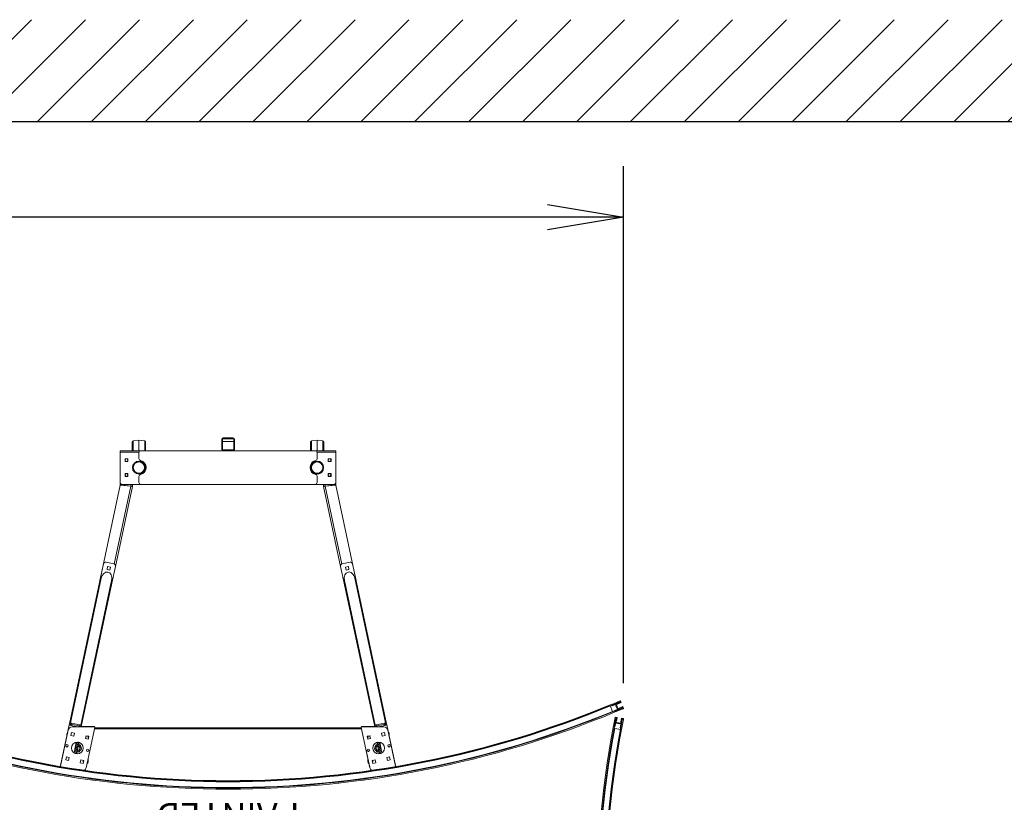
# Model space of a CAD drawing. Units: inches. Extents: x -111 to 739, y 96 to 898.
# Drawn here: x 515 to 631, y 805 to 898 of the extents above; entities that cross this region are included whole.
import ezdxf

# ---------------------------------------------------------------- set-up
doc = ezdxf.new("R2010")
doc.units = ezdxf.units.IN
doc.header["$MEASUREMENT"] = 0
doc.header["$PDMODE"] = 2
doc.header["$PDSIZE"] = -2.5
doc.layers.get('0').update_dxf_attribs({"linetype": 'CONTINUOUS'})
doc.layers.get('DEFPOINTS').update_dxf_attribs({"linetype": 'CONTINUOUS'})
for name, color, linetype in [('A-HATCH', 4, 'CONTINUOUS'), ('A-TOWERS', 252, 'CONTINUOUS'), ('G-BUILDING PLAN', 15, 'CONTINUOUS'), ('G-DIMS-TEXT', 6, 'CONTINUOUS')]:
    doc.layers.add(name, color=color, linetype=linetype)
doc.styles.get("Standard").update_dxf_attribs({"font": 'TAHOMA.TTF'})
doc.dimstyles.new('05-ENG-MET', dxfattribs={"dimtxt": 0.078125, "dimasz": 0.09375, "dimexe": 0.0625, "dimexo": 0.03125, "dimgap": 0.03125, "dimtad": 0, "dimtih": 1, "dimtoh": 1, "dimzin": 3, "dimdsep": 46, "dimlunit": 4, "dimtxsty": 'Standard', "dimblk": 'OPEN', "dimcen": 0.046875, "dimclrd": 3, "dimclre": 3, "dimclrt": 6, "dimadec": 0, "dimazin": 0, "dimtfac": 1, "dimtofl": 0, "dimtmove": 0, "dimatfit": 3, "dimldrblk": 'OPEN', "dimfxl": 0, "dimfrac": 2, "dimtolj": 1, "dimtzin": 0, "dimarcsym": 0})

# ---------------------------------------------------------------- blocks, each defined once
blk = doc.blocks.new('*U20')
at = {"layer": 'A-TOWERS', "lineweight": 15}
for p, q in [((-46.69, 31.96), (-46.65, 31.98)), ((-46.6, 31.74), (-46.69, 31.95)), ((-45.71, 32.36), (-46.64, 31.98)), ((-46.64, 31.98), (-46.63, 31.97)), ((-46.63, 31.97), (-46.57, 31.82)), ((-46.59, 31.86), (-46.44, 31.93)), ((-46.19, 31.9), (-46.59, 31.73)), ((-46.56, 31.81), (-46.44, 31.86)), ((-46.43, 31.88), (-46.45, 31.91)), ((-46.44, 31.93), (-46.39, 31.95)), ((-46.4, 31.26), (-45.99, 31.43)), ((-46.39, 31.95), (-46.36, 31.96)), ((-46.37, 31.94), (-46.39, 31.95)), ((-46.36, 31.96), (-46.37, 31.94)), ((-46.36, 31.96), (-46.34, 31.97)), ((-46.34, 31.97), (-46.31, 31.98)), ((-46.32, 31.96), (-46.34, 31.97)), ((-46.31, 31.98), (-46.32, 31.96)), ((-46.31, 31.98), (-46.3, 31.99)), ((-46.3, 31.99), (-46.27, 32)), ((-46.28, 31.98), (-46.3, 31.99)), ((-46.27, 32), (-46.28, 31.98)), ((-46.27, 32), (-46.25, 32)), ((-46.25, 32), (-46.22, 32.02)), ((-46.23, 32), (-46.25, 32)), ((-46.22, 32.02), (-46.23, 32)), ((-46.22, 32.02), (-46.21, 32.02)), ((-46.21, 32.02), (-46.18, 32.03)), ((-46.19, 32.01), (-46.21, 32.02)), ((-46.21, 31.07), (-45.29, 31.46)), ((-46.2, 31.95), (-46.18, 31.91)), ((-46.18, 32.03), (-46.19, 32.01)), ((-46.07, 32.01), (-46.19, 31.96)), ((-46.18, 32.03), (-46.16, 32.04)), ((-46.16, 32.04), (-46.13, 32.05)), ((-46.14, 32.03), (-46.16, 32.04)), ((-46.13, 32.05), (-46.14, 32.03)), ((-46.13, 32.05), (-46.12, 32.06)), ((-46.12, 32.06), (-46.09, 32.07)), ((-46.1, 32.05), (-46.12, 32.06)), ((-46.09, 32.07), (-46.1, 32.05)), ((-46.09, 32.07), (-46.07, 32.08)), ((-46.07, 32.08), (-46.04, 32.09)), ((-46.05, 32.07), (-46.07, 32.08)), ((-45.95, 31.74), (-46.06, 32.01)), ((-46.04, 32.09), (-46.05, 32.07)), ((-46.04, 32.09), (-46.03, 32.1)), ((-46.03, 32.1), (-46, 32.11)), ((-46.01, 32.09), (-46.03, 32.1)), ((-46, 32.11), (-46.01, 32.09)), ((-45.57, 32.22), (-46, 32.04)), ((-46, 32.11), (-45.98, 32.12)), ((-46, 32.03), (-45.95, 31.9)), ((-45.98, 32.12), (-45.95, 32.13)), ((-45.96, 32.11), (-45.98, 32.12)), ((-45.98, 31.42), (-45.96, 31.39)), ((-45.95, 32.13), (-45.96, 32.11)), ((-45.95, 32.13), (-45.94, 32.13)), ((-45.92, 31.73), (-45.95, 31.74)), ((-45.95, 31.38), (-45.83, 31.43)), ((-45.94, 32.13), (-45.91, 32.15)), ((-45.92, 32.13), (-45.94, 32.13)), ((-45.94, 31.9), (-45.91, 31.91)), ((-45.93, 31.71), (-45.92, 31.73)), ((-45.83, 31.44), (-45.93, 31.71)), ((-45.91, 32.15), (-45.92, 32.13)), ((-45.91, 32.15), (-45.89, 32.15)), ((-45.9, 31.9), (-45.79, 31.63)), ((-45.89, 32.15), (-45.86, 32.16)), ((-45.87, 32.14), (-45.89, 32.15)), ((-45.86, 32.16), (-45.87, 32.14)), ((-45.86, 32.16), (-45.85, 32.17)), ((-45.85, 32.17), (-45.82, 32.18)), ((-45.83, 32.16), (-45.85, 32.17)), ((-45.82, 32.18), (-45.83, 32.16)), ((-45.82, 32.18), (-45.8, 32.19)), ((-45.79, 31.62), (-45.82, 31.61)), ((-45.82, 31.6), (-45.77, 31.47)), ((-45.79, 31.39), (-45.82, 31.37)), ((-45.82, 31.37), (-45.81, 31.39)), ((-45.81, 31.39), (-45.79, 31.39)), ((-45.8, 32.19), (-45.77, 32.2)), ((-45.78, 32.18), (-45.8, 32.19)), ((-45.77, 31.39), (-45.79, 31.39)), ((-45.77, 32.2), (-45.78, 32.18)), ((-45.77, 32.2), (-45.76, 32.21)), ((-45.77, 31.39), (-45.76, 31.41)), ((-45.74, 31.4), (-45.77, 31.39)), ((-45.76, 32.21), (-45.73, 32.22)), ((-45.74, 32.2), (-45.76, 32.21)), ((-45.76, 31.46), (-45.33, 31.64)), ((-45.76, 31.41), (-45.74, 31.4)), ((-45.73, 32.22), (-45.74, 32.2)), ((-45.73, 31.41), (-45.74, 31.4)), ((-45.73, 32.22), (-45.71, 32.23)), ((-45.73, 31.41), (-45.72, 31.43)), ((-45.7, 31.42), (-45.73, 31.41)), ((-45.72, 31.43), (-45.7, 31.42)), ((-45.71, 32.23), (-45.68, 32.24)), ((-45.69, 32.22), (-45.71, 32.23)), ((-45.68, 31.43), (-45.7, 31.42)), ((-45.68, 32.24), (-45.69, 32.22)), ((-45.68, 32.24), (-45.67, 32.25)), ((-45.68, 31.43), (-45.67, 31.45)), ((-45.65, 31.44), (-45.68, 31.43)), ((-45.67, 32.25), (-45.67, 32.25)), ((-45.65, 32.24), (-45.67, 32.25)), ((-45.67, 31.45), (-45.65, 31.44)), ((-45.64, 32.26), (-45.65, 32.24)), ((-45.64, 31.45), (-45.65, 31.44)), ((-45.64, 32.26), (-45.59, 32.28)), ((-45.64, 31.45), (-45.63, 31.47)), ((-45.61, 31.46), (-45.64, 31.45)), ((-45.63, 31.47), (-45.61, 31.46)), ((-45.59, 31.47), (-45.61, 31.46)), ((-45.59, 31.47), (-45.58, 31.49)), ((-45.56, 31.48), (-45.59, 31.47)), ((-45.58, 32.27), (-45.57, 32.24)), ((-45.58, 31.49), (-45.56, 31.48)), ((-45.55, 31.49), (-45.56, 31.48)), ((-45.55, 31.49), (-45.54, 31.51)), ((-45.52, 31.5), (-45.55, 31.49)), ((-45.54, 31.51), (-45.52, 31.5)), ((-45.5, 31.5), (-45.52, 31.5)), ((-45.47, 31.52), (-45.5, 31.5)), ((-45.5, 31.5), (-45.49, 31.52)), ((-45.49, 31.52), (-45.47, 31.52)), ((-45.46, 31.52), (-45.47, 31.52)), ((-45.46, 31.52), (-45.45, 31.54)), ((-45.43, 31.53), (-45.46, 31.52)), ((-45.45, 31.54), (-45.43, 31.53)), ((-45.41, 31.54), (-45.43, 31.53)), ((-45.41, 31.54), (-45.4, 31.56)), ((-45.38, 31.55), (-45.41, 31.54)), ((-45.4, 31.56), (-45.38, 31.55)), ((-45.39, 32.29), (-45.1, 31.6)), ((-45.37, 31.56), (-45.38, 31.55)), ((-45.37, 31.56), (-45.36, 31.58)), ((-45.34, 31.57), (-45.37, 31.56)), ((-45.36, 31.58), (-45.34, 31.57)), ((-45.31, 31.58), (-45.34, 31.57)), ((-45.32, 31.63), (-45.3, 31.6)), ((45.11, 31.6), (45.39, 32.29)), ((45.3, 31.46), (46.22, 31.07)), ((45.31, 31.6), (45.32, 31.63)), ((45.36, 31.57), (45.31, 31.58)), ((45.34, 31.64), (45.76, 31.46)), ((45.39, 31.55), (45.35, 31.57)), ((45.36, 31.57), (45.38, 31.57)), ((45.38, 31.57), (45.39, 31.55)), ((45.4, 31.55), (45.39, 31.55)), ((45.4, 31.55), (45.42, 31.56)), ((45.43, 31.54), (45.4, 31.55)), ((45.42, 31.56), (45.43, 31.54)), ((45.45, 31.53), (45.43, 31.54)), ((45.45, 31.53), (45.47, 31.54)), ((45.48, 31.52), (45.45, 31.53)), ((45.47, 31.54), (45.48, 31.52)), ((45.49, 31.51), (45.48, 31.52)), ((45.49, 31.51), (45.51, 31.52)), ((45.52, 31.5), (45.49, 31.51)), ((45.51, 31.52), (45.52, 31.5)), ((45.54, 31.49), (45.52, 31.5)), ((45.54, 31.49), (45.56, 31.5)), ((45.57, 31.48), (45.54, 31.49)), ((45.56, 31.5), (45.57, 31.48)), ((45.57, 32.24), (45.59, 32.27)), ((45.58, 31.47), (45.57, 31.48)), ((46.01, 32.04), (45.58, 32.22)), ((45.58, 31.47), (45.6, 31.48)), ((45.61, 31.46), (45.58, 31.47)), ((45.6, 32.28), (45.63, 32.26)), ((45.6, 31.48), (45.61, 31.46)), ((45.63, 31.45), (45.61, 31.46)), ((45.64, 32.24), (45.63, 32.26)), ((45.63, 31.45), (45.65, 31.46)), ((45.66, 31.44), (45.63, 31.45)), ((45.66, 32.25), (45.64, 32.24)), ((45.65, 31.46), (45.66, 31.44)), ((45.66, 32.25), (45.68, 32.25)), ((45.67, 31.44), (45.66, 31.44)), ((45.7, 31.42), (45.67, 31.44)), ((45.67, 31.44), (45.69, 31.44)), ((45.68, 32.25), (45.71, 32.23)), ((45.69, 32.23), (45.68, 32.25)), ((45.71, 32.23), (45.69, 32.23)), ((45.69, 31.44), (45.7, 31.42)), ((45.72, 31.42), (45.7, 31.42)), ((45.71, 32.23), (45.72, 32.23)), ((46.64, 31.98), (45.72, 32.36)), ((45.72, 32.23), (45.75, 32.21)), ((45.73, 32.21), (45.72, 32.23)), ((45.75, 31.4), (45.72, 31.42)), ((45.72, 31.42), (45.74, 31.42)), ((45.75, 32.21), (45.73, 32.21)), ((45.74, 31.42), (45.75, 31.4)), ((45.75, 32.21), (45.77, 32.21)), ((45.76, 31.4), (45.75, 31.4)), ((45.76, 31.4), (45.78, 31.41)), ((45.79, 31.39), (45.76, 31.4)), ((45.77, 32.21), (45.8, 32.2)), ((45.78, 32.19), (45.77, 32.21)), ((45.8, 32.2), (45.78, 32.19)), ((45.78, 31.47), (45.83, 31.6)), ((45.78, 31.41), (45.79, 31.39)), ((45.81, 31.38), (45.79, 31.39)), ((45.8, 32.2), (45.81, 32.19)), ((45.8, 31.63), (45.91, 31.9)), ((45.83, 31.61), (45.8, 31.62)), ((45.81, 32.19), (45.84, 32.18)), ((45.82, 32.17), (45.81, 32.19)), ((45.81, 31.38), (45.83, 31.39)), ((45.84, 32.18), (45.82, 32.17)), ((45.94, 31.71), (45.83, 31.44)), ((45.83, 31.39), (45.84, 31.37)), ((45.84, 32.18), (45.86, 32.17)), ((45.84, 31.43), (45.96, 31.38)), ((45.86, 32.17), (45.89, 32.16)), ((45.87, 32.15), (45.86, 32.17)), ((45.89, 32.16), (45.87, 32.15)), ((45.89, 32.16), (45.9, 32.15)), ((45.9, 32.15), (45.93, 32.14)), ((45.91, 32.13), (45.9, 32.15)), ((45.93, 32.14), (45.91, 32.13)), ((45.92, 31.91), (45.95, 31.9)), ((45.93, 32.14), (45.95, 32.13)), ((45.96, 31.74), (45.93, 31.73)), ((45.93, 31.73), (45.94, 31.71)), ((45.95, 32.13), (45.98, 32.12)), ((45.96, 32.11), (45.95, 32.13)), ((45.98, 32.12), (45.96, 32.11)), ((45.96, 31.9), (46.01, 32.03)), ((46.07, 32.01), (45.96, 31.74)), ((45.97, 31.39), (45.99, 31.42)), ((45.98, 32.12), (45.99, 32.11)), ((45.99, 32.11), (46.02, 32.1)), ((46, 32.09), (45.99, 32.11)), ((46.02, 32.1), (46, 32.09)), ((46, 31.43), (46.4, 31.26)), ((46.02, 32.1), (46.04, 32.1)), ((46.04, 32.1), (46.07, 32.08)), ((46.05, 32.08), (46.04, 32.1)), ((46.07, 32.08), (46.05, 32.08)), ((46.07, 32.08), (46.08, 32.08)), ((46.08, 32.08), (46.11, 32.07)), ((46.09, 32.06), (46.08, 32.08)), ((46.2, 31.96), (46.08, 32.01)), ((46.11, 32.07), (46.09, 32.06)), ((46.11, 32.07), (46.13, 32.06)), ((46.13, 32.06), (46.16, 32.05)), ((46.14, 32.04), (46.13, 32.06)), ((46.16, 32.05), (46.14, 32.04)), ((46.16, 32.05), (46.17, 32.04)), ((46.17, 32.04), (46.2, 32.03)), ((46.18, 32.02), (46.17, 32.04)), ((46.2, 32.03), (46.18, 32.02)), ((46.19, 31.91), (46.21, 31.95)), ((46.2, 32.03), (46.22, 32.02)), ((46.6, 31.73), (46.2, 31.9)), ((46.22, 32.02), (46.25, 32.01)), ((46.23, 32), (46.22, 32.02)), ((46.25, 32.01), (46.23, 32)), ((46.25, 32.01), (46.26, 32)), ((46.26, 32), (46.29, 31.99)), ((46.27, 31.98), (46.26, 32)), ((46.29, 31.99), (46.27, 31.98)), ((46.29, 31.99), (46.31, 31.98)), ((46.31, 31.98), (46.34, 31.97)), ((46.31, 31.96), (46.31, 31.98)), ((46.34, 31.97), (46.31, 31.96)), ((46.34, 31.97), (46.35, 31.97)), ((46.35, 31.97), (46.38, 31.95)), ((46.36, 31.95), (46.35, 31.97)), ((46.38, 31.95), (46.36, 31.95)), ((46.38, 31.95), (46.45, 31.93)), ((46.45, 31.91), (46.44, 31.88)), ((46.44, 31.86), (46.56, 31.81)), ((46.45, 31.93), (46.6, 31.86)), ((46.58, 31.82), (46.64, 31.97)), ((46.7, 31.95), (46.61, 31.74)), ((46.64, 31.97), (46.64, 31.98)), ((46.65, 31.98), (46.69, 31.96)), ((-46.31, 31.04), (-46.4, 31.25)), ((-46.32, 31.22), (-46.26, 31.07)), ((-46.19, 31.28), (-46.31, 31.23)), ((-46.26, 31.05), (-46.3, 31.04)), ((-46.16, 31.23), (-46.26, 31.19)), ((-46.26, 31.19), (-46.21, 31.07)), ((-46.17, 31.24), (-46.18, 31.28)), ((-46.08, 31.26), (-46.15, 31.23)), ((-46.08, 31.28), (-46.06, 31.27)), ((-46.08, 31.26), (-46.08, 31.28)), ((-46.06, 31.27), (-46.08, 31.26)), ((-46.04, 31.28), (-46.06, 31.27)), ((-46.04, 31.28), (-46.03, 31.3)), ((-46.01, 31.29), (-46.04, 31.28)), ((-46.03, 31.3), (-46.01, 31.29)), ((-45.99, 31.3), (-46.01, 31.29)), ((-45.99, 31.32), (-45.97, 31.31)), ((-45.99, 31.3), (-45.99, 31.32)), ((-45.97, 31.31), (-45.99, 31.3)), ((-45.95, 31.32), (-45.97, 31.31)), ((-45.95, 31.32), (-45.94, 31.34)), ((-45.92, 31.33), (-45.95, 31.32)), ((-45.94, 31.34), (-45.92, 31.33)), ((-45.91, 31.34), (-45.92, 31.33)), ((-45.91, 31.34), (-45.9, 31.36)), ((-45.88, 31.35), (-45.91, 31.34)), ((-45.9, 31.36), (-45.88, 31.35)), ((-45.86, 31.35), (-45.88, 31.35)), ((-45.83, 31.37), (-45.86, 31.35)), ((-45.86, 31.35), (-45.85, 31.37)), ((-45.85, 31.37), (-45.83, 31.37)), ((-45.82, 31.37), (-45.83, 31.37)), ((45.84, 31.37), (45.81, 31.38)), ((45.85, 31.36), (45.84, 31.37)), ((45.85, 31.36), (45.87, 31.37)), ((45.88, 31.35), (45.85, 31.36)), ((45.87, 31.37), (45.88, 31.35)), ((45.9, 31.34), (45.88, 31.35)), ((45.9, 31.34), (45.92, 31.35)), ((45.93, 31.33), (45.9, 31.34)), ((45.92, 31.35), (45.93, 31.33)), ((45.94, 31.32), (45.93, 31.33)), ((45.94, 31.32), (45.96, 31.33)), ((45.97, 31.31), (45.94, 31.32)), ((45.96, 31.33), (45.97, 31.31)), ((45.99, 31.3), (45.97, 31.31)), ((45.99, 31.3), (46.01, 31.31)), ((46.02, 31.29), (45.99, 31.3)), ((46.01, 31.31), (46.02, 31.29)), ((46.03, 31.29), (46.02, 31.29)), ((46.06, 31.27), (46.03, 31.29)), ((46.03, 31.29), (46.05, 31.29)), ((46.05, 31.29), (46.06, 31.27)), ((46.08, 31.27), (46.06, 31.27)), ((46.08, 31.27), (46.1, 31.28)), ((46.11, 31.26), (46.08, 31.27)), ((46.1, 31.28), (46.11, 31.26)), ((46.16, 31.23), (46.11, 31.26)), ((46.27, 31.19), (46.16, 31.23)), ((46.19, 31.28), (46.17, 31.24)), ((46.32, 31.23), (46.2, 31.28)), ((46.22, 31.07), (46.27, 31.19)), ((46.26, 31.07), (46.33, 31.22)), ((46.31, 31.04), (46.27, 31.05)), ((46.41, 31.25), (46.32, 31.04))]:
    blk.add_line(p, q, dxfattribs=at)
for centre, radius, start, end in [((0, -77.65), 119.13, 67.4333, 112.5667), ((0, -77.65), 119, 67.4709, 112.5291), ((0, -77.65), 118.94, 67.5659, 112.4341), ((0, -77.65), 118.25, 67.4539, 112.5461), ((0, -77.65), 118.13, 67.4539, 112.5461), ((0, -77.65), 118.19, 67.5659, 112.4341), ((-46.68, 31.95), 0.01, 112.5667, 202.5667), ((-46.64, 31.97), 0.01, 22.5667, 112.5667), ((-46.6, 31.74), 0.01, 202.5667, 292.5667), ((-46.56, 31.82), 0.01, 202.5667, 292.5667), ((-46.44, 31.92), 0.01, 112.5667, 202.5667), ((-46.44, 31.87), 0.01, 292.5667, 22.5667), ((-46.19, 31.95), 0.01, 112.5667, 202.5667), ((-46.19, 31.91), 0.01, 292.5667, 22.5667), ((-46.07, 32), 0.01, 22.5667, 112.5667), ((-46, 32.03), 0.01, 112.5667, 202.5667), ((-45.99, 31.42), 0.01, 22.5667, 112.5667), ((-45.95, 31.39), 0.01, 202.5667, 292.5667), ((-45.94, 31.91), 0.01, 202.5667, 292.5667), ((-45.91, 31.9), 0.01, 22.5667, 112.5667), ((-45.83, 31.44), 0.01, 292.5667, 22.5667), ((-45.81, 31.6), 0.01, 112.5667, 202.5667), ((-45.8, 31.63), 0.01, 292.5667, 22.5667), ((-45.76, 31.47), 0.01, 202.5667, 292.5667), ((0, -77.65), 119, 112.5535, 112.5667), ((-45.59, 32.27), 0.01, 22.5667, 112.5667), ((-45.57, 32.23), 0.01, 292.5667, 22.5667), ((-45.33, 31.63), 0.01, 22.5667, 112.5667), ((-45.31, 31.59), 0.01, 292.5667, 22.5667), ((45.32, 31.59), 0.01, 157.4333, 247.4333), ((45.33, 31.63), 0.01, 67.4333, 157.4333), ((45.58, 32.23), 0.01, 157.4333, 247.4333), ((45.6, 32.27), 0.01, 67.4333, 157.4333), ((0, -77.65), 119, 67.4391, 67.454), ((45.77, 31.47), 0.01, 247.4333, 337.4333), ((45.8, 31.63), 0.01, 157.4333, 247.4333), ((45.82, 31.6), 0.01, 337.4333, 67.4333), ((45.84, 31.44), 0.01, 157.4333, 247.4333), ((45.92, 31.9), 0.01, 67.4333, 157.4333), ((45.95, 31.91), 0.01, 247.4333, 337.4333), ((45.96, 31.39), 0.01, 247.4333, 337.4333), ((46, 31.42), 0.01, 67.4333, 157.4333), ((46, 32.03), 0.01, 337.4333, 67.4333), ((46.08, 32), 0.01, 67.4333, 157.4333), ((46.2, 31.91), 0.01, 157.4333, 247.4333), ((46.2, 31.95), 0.01, 337.4333, 67.4333), ((46.45, 31.87), 0.01, 157.4333, 247.4333), ((46.44, 31.92), 0.01, 337.4333, 67.4333), ((46.57, 31.82), 0.01, 247.4333, 337.4333), ((46.6, 31.74), 0.01, 247.4333, 337.4333), ((46.65, 31.97), 0.01, 67.4333, 157.4333), ((46.69, 31.95), 0.01, 337.4333, 67.4333), ((-46.39, 31.25), 0.01, 112.5667, 202.5667), ((-46.31, 31.22), 0.01, 112.5667, 202.5667), ((-46.31, 31.04), 0.01, 202.5667, 292.5667), ((-46.27, 31.06), 0.01, 292.5667, 22.5667), ((-46.19, 31.27), 0.01, 22.5667, 112.5667), ((-46.16, 31.24), 0.01, 202.5667, 292.5667), ((46.16, 31.24), 0.01, 247.4333, 337.4333), ((46.2, 31.27), 0.01, 67.4333, 157.4333), ((46.27, 31.06), 0.01, 157.4333, 247.4333), ((46.31, 31.04), 0.01, 247.4333, 337.4333), ((46.32, 31.22), 0.01, 337.4333, 67.4333), ((46.4, 31.25), 0.01, 337.4333, 67.4333)]:
    blk.add_arc(centre, radius, start, end, dxfattribs=at)
at = {"layer": 'DEFPOINTS', "insert": (0, 42.17), "char_height": 3, "width": 26.7774, "attachment_point": 8}
blk.add_mtext('PAINTED', dxfattribs=at)
blk = doc.blocks.new('_OPEN')
at = {"color": 0, "linetype": 'ByBlock'}
for p, q in [((-1, 0.167), (0, 0)), ((0, 0), (-1, -0.167)), ((0, 0), (-1, 0))]:
    blk.add_line(p, q, dxfattribs=at)
blk = doc.blocks.new('*D68')
at = {"layer": 'DEFPOINTS', "color": 0}
for p in [(585.96, 874.6), (12.61, 816.56), (585.96, 816.56)]:
    blk.add_point(p, dxfattribs=at)
at = {"layer": 'G-DIMS-TEXT', "color": 3, "lineweight": -2}
for p, q in [((12.61, 819.56), (12.61, 880.6)), ((585.96, 819.56), (585.96, 880.6)), ((21.61, 874.6), (205.41, 874.6)), ((576.96, 874.6), (297.16, 874.6))]:
    blk.add_line(p, q, dxfattribs=at)
at = {"layer": 'G-DIMS-TEXT', "color": 3, "lineweight": -2, "xscale": 9, "yscale": 9, "zscale": 9, "rotation": 180}
blk.add_blockref('_OPEN', (12.61, 874.6), dxfattribs=at)
at = {"layer": 'G-DIMS-TEXT', "color": 3, "lineweight": -2, "xscale": 9, "yscale": 9, "zscale": 9}
blk.add_blockref('_OPEN', (585.96, 874.6), dxfattribs=at)
at = {"layer": 'G-DIMS-TEXT', "color": 6, "insert": (251.29, 874.6), "char_height": 7.5, "attachment_point": 5}
blk.add_mtext('\\A1;47\'-9" [14563 mm]', dxfattribs=at)

msp = doc.modelspace()

# ---------------------------------------------------------------- hatches: boundary and pattern name
at = {"layer": 'A-HATCH'}
h = msp.add_hatch(dxfattribs=at)
h.set_pattern_fill('ANSI31', color=256, scale=36, style=0)
h.paths.add_polyline_path([(-47.562, 885.894), (647.334, 885.894), (647.334, 897.918), (-47.562, 897.918)])

# ---------------------------------------------------------------- linework, layer by layer
at = {"layer": 'A-TOWERS', "linetype": 'Continuous', "lineweight": 15}
for p, q in [((538.683, 848.518), (539.851, 848.518)), ((527.96, 847.018), (527.96, 848.058)), ((528.748, 848.268), (528.069, 848.182)), ((528.069, 848.182), (528.069, 847.018)), ((529.426, 848.182), (528.748, 848.268)), ((528.748, 848.268), (528.748, 847.018)), ((529.426, 847.018), (529.426, 848.182)), ((529.536, 848.058), (529.536, 847.018)), ((538.517, 847.184), (538.517, 848.352)), ((538.6, 847.184), (538.6, 848.352)), ((538.6, 848.101), (539.934, 848.101)), ((538.683, 848.435), (539.851, 848.435)), ((539.934, 848.352), (539.934, 847.184)), ((540.017, 848.352), (540.017, 847.184)), ((548.999, 847.018), (548.999, 848.058)), ((549.787, 848.268), (549.108, 848.182)), ((549.108, 848.182), (549.108, 847.018)), ((550.465, 848.182), (549.787, 848.268)), ((549.787, 848.268), (549.787, 847.018)), ((550.465, 847.018), (550.465, 848.182)), ((550.575, 848.058), (550.575, 847.018)), ((526.542, 847.018), (526.542, 846.823)), ((526.542, 847.018), (528.998, 847.018)), ((526.542, 846.823), (526.542, 843.268)), ((526.542, 846.823), (528.754, 846.823)), ((528.748, 846.768), (528.748, 846.083)), ((549.537, 847.018), (528.998, 847.018)), ((539.851, 847.101), (538.683, 847.101)), ((549.537, 847.018), (551.992, 847.018)), ((549.78, 846.823), (551.992, 846.823)), ((549.787, 846.083), (549.787, 846.768)), ((551.992, 847.018), (551.992, 846.823)), ((551.992, 846.823), (551.992, 843.268)), ((527.107, 846.065), (527.107, 845.721)), ((527.45, 846.065), (527.107, 846.065)), ((527.107, 846.062), (527.45, 846.062)), ((527.107, 845.721), (527.45, 845.721)), ((527.45, 845.721), (527.45, 846.065)), ((550.548, 844.939), (550.548, 845.097)), ((551.084, 846.065), (551.428, 846.065)), ((551.084, 845.721), (551.084, 846.065)), ((551.428, 846.062), (551.084, 846.062)), ((551.428, 845.721), (551.084, 845.721)), ((551.428, 846.065), (551.428, 845.721)), ((527.107, 844.315), (527.107, 843.971)), ((527.45, 844.315), (527.107, 844.315)), ((527.107, 844.312), (527.45, 844.312)), ((527.107, 843.971), (527.45, 843.971)), ((527.45, 843.971), (527.45, 844.315)), ((528.748, 843.953), (528.748, 843.268)), ((549.787, 843.268), (549.787, 843.953)), ((551.084, 844.315), (551.428, 844.315)), ((551.084, 843.971), (551.084, 844.315)), ((551.428, 844.312), (551.084, 844.312)), ((551.428, 843.971), (551.084, 843.971)), ((551.428, 844.315), (551.428, 843.971)), ((520.55, 814.757), (526.546, 842.963)), ((525.828, 833.624), (527.785, 842.832)), ((525.969, 833.353), (527.974, 842.787)), ((526.544, 843.236), (526.544, 842.964)), ((526.544, 842.964), (527.784, 842.834)), ((527.785, 842.832), (526.546, 842.963)), ((526.792, 843.018), (528.998, 843.018)), ((527.784, 843.018), (527.784, 842.834)), ((527.844, 842.827), (527.979, 842.827)), ((527.974, 842.787), (527.976, 842.793)), ((527.979, 843.018), (527.979, 842.827)), ((528.998, 843.018), (549.537, 843.018)), ((549.537, 843.018), (551.742, 843.018)), ((550.548, 842.827), (550.548, 843.018)), ((550.683, 842.827), (550.548, 842.827)), ((550.551, 842.793), (550.552, 842.787)), ((552.558, 833.353), (550.552, 842.787)), ((551.981, 842.963), (550.742, 842.832)), ((552.699, 833.624), (550.742, 842.832)), ((550.743, 843.018), (550.743, 842.834)), ((550.743, 842.834), (551.983, 842.964)), ((557.976, 814.757), (551.981, 842.963)), ((551.983, 842.964), (551.983, 843.2)), ((524.565, 833.643), (524.149, 831.687)), ((525.775, 833.641), (524.861, 833.836)), ((553.665, 833.836), (552.752, 833.641)), ((554.378, 831.687), (553.962, 833.643)), ((525.056, 833.331), (524.984, 832.995)), ((524.984, 832.995), (525.321, 832.923)), ((525.392, 833.26), (525.056, 833.331)), ((525.056, 833.329), (525.392, 833.258)), ((525.321, 832.923), (525.392, 833.26)), ((525.392, 833.258), (525.321, 832.923)), ((525.552, 831.389), (525.968, 833.345)), ((552.559, 833.345), (552.975, 831.389)), ((553.471, 833.331), (553.135, 833.26)), ((553.471, 833.329), (553.135, 833.258)), ((553.135, 833.26), (553.206, 832.923)), ((553.135, 833.258), (553.206, 832.923)), ((553.206, 832.923), (553.542, 832.995)), ((553.542, 832.995), (553.471, 833.331)), ((524.3, 831.953), (520.669, 814.869)), ((521.891, 814.609), (525.522, 831.693)), ((521.981, 814.59), (525.549, 831.376)), ((556.546, 814.59), (552.978, 831.376)), ((553.004, 831.693), (556.636, 814.609)), ((557.858, 814.869), (554.227, 831.953)), ((520.55, 814.757), (520.579, 814.888)), ((520.823, 814.836), (520.795, 814.705)), ((521.737, 814.642), (520.823, 814.836)), ((557.704, 814.836), (556.79, 814.642)), ((557.732, 814.705), (557.704, 814.836)), ((557.948, 814.888), (557.976, 814.757)), ((519.49, 809.761), (520.394, 814.017)), ((519.504, 809.834), (520.522, 814.625)), ((520.522, 814.625), (520.55, 814.757)), ((520.724, 813.388), (520.795, 813.724)), ((520.795, 814.705), (520.767, 814.573)), ((520.767, 814.573), (521.523, 814.413)), ((520.795, 814.705), (521.763, 814.499)), ((520.795, 813.724), (521.132, 813.653)), ((520.883, 814.413), (523.471, 814.413)), ((521.132, 813.653), (521.06, 813.317)), ((521.709, 814.511), (521.737, 814.642)), ((521.744, 814.413), (521.763, 814.499)), ((521.943, 814.413), (521.953, 814.459)), ((521.981, 814.59), (521.953, 814.459)), ((523.514, 814.427), (522.104, 814.427)), ((522.104, 814.427), (522.104, 814.413)), ((523.53, 814.34), (522.516, 809.568)), ((555.035, 814.158), (523.491, 814.158)), ((523.514, 814.396), (523.514, 814.427)), ((555.007, 814.292), (523.52, 814.292)), ((554.997, 814.34), (556.011, 809.568)), ((555.013, 814.396), (555.013, 814.427)), ((555.013, 814.427), (556.423, 814.427)), ((557.643, 814.413), (555.055, 814.413)), ((556.423, 814.413), (556.423, 814.427)), ((556.574, 814.459), (556.546, 814.59)), ((556.584, 814.413), (556.574, 814.459)), ((557.732, 814.705), (556.764, 814.499)), ((556.764, 814.499), (556.782, 814.413)), ((556.79, 814.642), (556.818, 814.511)), ((557.76, 814.573), (557.004, 814.413)), ((557.731, 813.724), (557.395, 813.653)), ((557.395, 813.653), (557.467, 813.317)), ((557.803, 813.388), (557.731, 813.724)), ((557.76, 814.573), (557.732, 814.705)), ((557.976, 814.757), (558.004, 814.625)), ((559.023, 809.834), (558.004, 814.625)), ((558.434, 812.605), (558.107, 814.166)), ((559.037, 809.761), (558.132, 814.017)), ((520.238, 813.536), (520.238, 813.286)), ((521.06, 813.317), (520.724, 813.388)), ((521.09, 811.334), (521.354, 812.578)), ((521.418, 812.586), (521.25, 811.797)), ((521.529, 812.466), (521.296, 811.365)), ((521.661, 812.438), (521.529, 812.466)), ((521.603, 812.578), (521.639, 812.57)), ((522.436, 813.024), (522.507, 813.36)), ((522.772, 812.953), (522.436, 813.024)), ((522.473, 813.199), (522.525, 813.199)), ((522.507, 813.36), (522.843, 813.289)), ((522.525, 813.199), (522.525, 813.357)), ((522.78, 812.991), (522.711, 813.317)), ((522.738, 813.198), (522.738, 813.311)), ((522.843, 813.289), (522.772, 812.953)), ((556.02, 813.36), (555.683, 813.289)), ((555.683, 813.289), (555.755, 812.953)), ((555.688, 813.29), (555.758, 812.957)), ((555.75, 812.995), (555.82, 813.318)), ((555.755, 812.953), (556.091, 813.024)), ((555.758, 812.957), (556.091, 813.026)), ((555.794, 813.312), (555.793, 813.202)), ((556.006, 813.358), (556.006, 813.202)), ((556.006, 813.202), (556.053, 813.202)), ((556.091, 813.024), (556.02, 813.36)), ((556.997, 812.466), (556.866, 812.438)), ((556.924, 812.578), (556.888, 812.57)), ((557.231, 811.365), (556.997, 812.466)), ((557.109, 812.586), (557.277, 811.797)), ((557.437, 811.334), (557.172, 812.578)), ((557.467, 813.317), (557.803, 813.388)), ((558.293, 813.276), (558.294, 813.532)), ((521.329, 811.524), (521.198, 811.552)), ((521.25, 811.797), (521.381, 811.769)), ((521.296, 811.365), (521.427, 811.337)), ((521.427, 811.337), (521.661, 812.438)), ((521.451, 811.45), (521.638, 811.41)), ((521.824, 812.286), (521.637, 812.325)), ((521.638, 811.41), (521.984, 811.794)), ((521.687, 811.464), (521.673, 811.464)), ((521.758, 811.559), (521.849, 811.659)), ((521.823, 811.624), (521.81, 811.601)), ((521.823, 811.624), (521.834, 811.643)), ((521.984, 811.794), (521.824, 812.286)), ((521.842, 811.637), (521.866, 811.679)), ((521.889, 812.085), (521.865, 812.126)), ((521.915, 811.973), (521.874, 812.101)), ((521.891, 812.062), (521.88, 812.081)), ((521.891, 812.062), (521.904, 812.039)), ((521.961, 811.863), (521.955, 811.852)), ((521.959, 811.839), (521.965, 811.85)), ((555.581, 811.592), (555.99, 809.637)), ((556.704, 812.287), (556.543, 811.796)), ((556.543, 811.796), (556.887, 811.411)), ((556.654, 812.102), (556.612, 811.974)), ((556.623, 812.04), (556.636, 812.063)), ((556.647, 812.082), (556.636, 812.063)), ((556.66, 811.68), (556.684, 811.638)), ((556.677, 811.66), (556.768, 811.56)), ((556.692, 811.644), (556.703, 811.625)), ((556.716, 811.602), (556.703, 811.625)), ((556.89, 812.326), (556.704, 812.287)), ((556.852, 811.465), (556.839, 811.465)), ((556.848, 811.455), (556.861, 811.455)), ((556.866, 812.438), (557.1, 811.337)), ((556.887, 811.411), (557.076, 811.45)), ((557.072, 811.46), (557.074, 811.46)), ((557.1, 811.337), (557.231, 811.365)), ((557.145, 811.769), (557.277, 811.797)), ((557.329, 811.552), (557.197, 811.524)), ((520.113, 810.514), (520.185, 810.85)), ((520.449, 810.443), (520.113, 810.514)), ((520.185, 810.85), (520.521, 810.779)), ((520.521, 810.779), (520.449, 810.443)), ((521.825, 810.15), (521.896, 810.487)), ((522.161, 810.079), (521.825, 810.15)), ((521.896, 810.487), (522.233, 810.415)), ((522.233, 810.415), (522.161, 810.079)), ((522.181, 810.426), (522.181, 810.261)), ((522.181, 810.261), (522.2, 810.261)), ((522.738, 810.286), (522.738, 810.612)), ((555.785, 810.616), (555.784, 810.29)), ((556.63, 810.487), (556.294, 810.415)), ((556.294, 810.415), (556.366, 810.079)), ((556.327, 810.263), (556.34, 810.263)), ((556.34, 810.263), (556.341, 810.425)), ((556.365, 810.082), (556.696, 810.151)), ((556.366, 810.079), (556.702, 810.15)), ((556.696, 810.151), (556.627, 810.486)), ((556.702, 810.15), (556.63, 810.487)), ((558.342, 810.85), (558.006, 810.779)), ((558.006, 810.779), (558.077, 810.443)), ((558.077, 810.443), (558.414, 810.514)), ((558.414, 810.514), (558.342, 810.85)), ((519.49, 809.761), (519.477, 809.702)), ((519.504, 809.834), (519.505, 809.834)), ((559.022, 809.834), (559.023, 809.834)), ((559.037, 809.761), (559.05, 809.702))]:
    msp.add_line(p, q, dxfattribs=at)
at = {"layer": 'A-TOWERS', "linetype": 'Continuous', "lineweight": 15, "flags": 128}
for points in [[(527.796, 842.831), (527.792, 842.832), (527.789, 842.832), (527.785, 842.832)], [(527.796, 842.831), (527.831, 842.824), (527.865, 842.816), (527.896, 842.81), (527.924, 842.804), (527.946, 842.799), (527.962, 842.796), (527.972, 842.794), (527.976, 842.793)], [(550.551, 842.793), (550.555, 842.794), (550.565, 842.796), (550.581, 842.799), (550.603, 842.804), (550.63, 842.81), (550.661, 842.816), (550.695, 842.824), (550.731, 842.831)], [(550.742, 842.832), (550.738, 842.832), (550.735, 842.832), (550.731, 842.831)], [(520.579, 814.888), (520.583, 814.887), (520.597, 814.884), (520.62, 814.88), (520.65, 814.873), (520.687, 814.865), (520.729, 814.856), (520.775, 814.847), (520.823, 814.836)], [(557.704, 814.836), (557.751, 814.847), (557.797, 814.856), (557.84, 814.865), (557.877, 814.873), (557.907, 814.88), (557.93, 814.884), (557.944, 814.887), (557.948, 814.888)], [(520.767, 814.573), (520.719, 814.583), (520.673, 814.593), (520.631, 814.602), (520.594, 814.61), (520.564, 814.617), (520.541, 814.621), (520.527, 814.624), (520.522, 814.625)], [(520.55, 814.757), (520.555, 814.756), (520.569, 814.753), (520.592, 814.748), (520.622, 814.742), (520.659, 814.734), (520.701, 814.725), (520.747, 814.715), (520.795, 814.705)], [(521.737, 814.642), (521.784, 814.632), (521.83, 814.622), (521.873, 814.613), (521.91, 814.606), (521.94, 814.599), (521.963, 814.594), (521.976, 814.591), (521.981, 814.59)], [(521.953, 814.459), (521.949, 814.46), (521.935, 814.463), (521.912, 814.467), (521.882, 814.474), (521.845, 814.482), (521.802, 814.491), (521.763, 814.499)], [(556.546, 814.59), (556.55, 814.591), (556.564, 814.594), (556.587, 814.599), (556.617, 814.606), (556.654, 814.613), (556.697, 814.622), (556.742, 814.632), (556.79, 814.642)], [(556.764, 814.499), (556.725, 814.491), (556.682, 814.482), (556.645, 814.474), (556.615, 814.467), (556.592, 814.463), (556.578, 814.46), (556.574, 814.459)], [(557.732, 814.705), (557.78, 814.715), (557.825, 814.725), (557.868, 814.734), (557.905, 814.742), (557.935, 814.748), (557.958, 814.753), (557.972, 814.756), (557.976, 814.757)], [(558.004, 814.625), (558, 814.624), (557.986, 814.621), (557.963, 814.617), (557.933, 814.61), (557.896, 814.602), (557.853, 814.593), (557.808, 814.583), (557.76, 814.573)], [(521.529, 812.466), (521.534, 812.489), (521.539, 812.512), (521.544, 812.533), (521.548, 812.552), (521.551, 812.567), (521.553, 812.578), (521.555, 812.585)], [(521.686, 812.557), (521.685, 812.551), (521.683, 812.539), (521.679, 812.524), (521.675, 812.505), (521.671, 812.484), (521.666, 812.461), (521.661, 812.438)], [(556.866, 812.438), (556.861, 812.461), (556.856, 812.484), (556.851, 812.505), (556.847, 812.524), (556.844, 812.539), (556.842, 812.551), (556.84, 812.557)], [(556.972, 812.585), (556.973, 812.578), (556.976, 812.567), (556.979, 812.552), (556.983, 812.533), (556.987, 812.512), (556.992, 812.489), (556.997, 812.466)], [(521.198, 811.552), (521.199, 811.557), (521.202, 811.571), (521.207, 811.593), (521.213, 811.624), (521.221, 811.661), (521.23, 811.703), (521.24, 811.749), (521.25, 811.797)], [(521.27, 811.246), (521.272, 811.252), (521.274, 811.263), (521.277, 811.279), (521.281, 811.297), (521.286, 811.318), (521.29, 811.341), (521.296, 811.365)], [(521.427, 811.337), (521.422, 811.313), (521.417, 811.29), (521.413, 811.269), (521.409, 811.251), (521.405, 811.235), (521.403, 811.224), (521.402, 811.218)], [(521.634, 811.421), (521.505, 811.449), (521.453, 811.46)], [(521.758, 811.559), (521.68, 811.472), (521.634, 811.421)], [(521.635, 812.315), (521.75, 812.291), (521.816, 812.277)], [(521.816, 812.277), (521.823, 812.256), (521.848, 812.181), (521.874, 812.101)], [(521.972, 811.797), (521.884, 811.699), (521.849, 811.659)], [(521.915, 811.973), (521.932, 811.922), (521.972, 811.797)], [(556.554, 811.798), (556.595, 811.923), (556.612, 811.974)], [(556.677, 811.66), (556.642, 811.7), (556.554, 811.798)], [(556.654, 812.102), (556.69, 812.213), (556.712, 812.278)], [(556.712, 812.278), (556.841, 812.305), (556.893, 812.316)], [(556.891, 811.422), (556.876, 811.438), (556.823, 811.497), (556.768, 811.56)], [(557.072, 811.46), (556.958, 811.436), (556.891, 811.422)], [(557.125, 811.218), (557.124, 811.224), (557.121, 811.235), (557.118, 811.251), (557.114, 811.269), (557.11, 811.29), (557.105, 811.313), (557.1, 811.337)], [(557.231, 811.365), (557.236, 811.341), (557.241, 811.318), (557.246, 811.297), (557.25, 811.279), (557.253, 811.263), (557.255, 811.252), (557.257, 811.246)], [(557.277, 811.797), (557.287, 811.749), (557.297, 811.703), (557.306, 811.661), (557.314, 811.624), (557.32, 811.593), (557.325, 811.571), (557.328, 811.557), (557.329, 811.552)]]:
    msp.add_lwpolyline(points, dxfattribs=at)
at = {"layer": 'A-TOWERS', "linetype": 'Continuous', "lineweight": 15}
for centre, radius in [((527.279, 845.893), 0.163), ((528.748, 845.018), 0.765), ((528.748, 845.018), 0.765), ((528.748, 845.018), 0.75), ((528.748, 845.018), 0.667), ((549.787, 845.018), 0.765), ((549.787, 845.018), 0.75), ((549.787, 845.018), 0.667), ((551.256, 845.893), 0.163), ((527.279, 844.143), 0.162), ((551.256, 844.143), 0.162), ((521.478, 811.902), 0.687), ((557.049, 811.902), 0.688), ((520.256, 812.161), 0.141), ((522.701, 811.642), 0.141), ((555.826, 811.642), 0.14), ((558.271, 812.161), 0.141)]:
    msp.add_circle(centre, radius, dxfattribs=at)
for centre, radius, start, end in [((538.683, 848.352), 0.166, 90, 180), ((539.851, 848.352), 0.166, 0, 90), ((528.085, 848.058), 0.125, 97.23238, 180), ((529.411, 848.058), 0.125, 0, 82.76762), ((538.683, 848.352), 0.083, 90, 180), ((539.851, 848.352), 0.083, 0, 90), ((549.124, 848.058), 0.125, 97.23238, 180), ((550.45, 848.058), 0.125, 0, 82.76762), ((528.998, 846.768), 0.25, 90, 180), ((538.683, 847.184), 0.166, 180, 270), ((538.58, 847.163), 0.0625, 180, 209.56609), ((538.683, 847.184), 0.083, 180, 270), ((539.851, 847.184), 0.166, 270, 0), ((539.851, 847.184), 0.083, 270, 0), ((539.955, 847.163), 0.0625, 330.4333, 0), ((549.537, 846.768), 0.25, 0, 90), ((528.998, 846.083), 0.25, 180, 256.79009), ((528.748, 845.018), 0.844, 283.20991, 76.79009), ((549.787, 845.018), 0.844, 103.20991, 256.79009), ((549.787, 845.018), 0.765, 90, 354.46079), ((549.537, 846.083), 0.25, 283.20991, 0), ((549.787, 845.018), 0.765, 5.53921, 90), ((528.998, 843.953), 0.25, 103.20991, 180), ((549.537, 843.953), 0.25, 0, 76.79009), ((526.792, 843.268), 0.25, 180, 270), ((527.778, 839.647), 3.187, 86.3936, 89.8928), ((527.784, 842.827), 0.06, 354.03317, 0), ((527.784, 842.827), 0.195, 349.85802, 0), ((528.998, 843.268), 0.25, 180, 270), ((549.537, 843.268), 0.25, 270, 0), ((550.749, 839.647), 3.187, 90.1072, 93.6064), ((550.743, 842.827), 0.195, 180, 190.14198), ((550.743, 842.827), 0.06, 180, 185.96683), ((551.742, 843.268), 0.25, 270, 0), ((524.809, 833.591), 0.25, 78, 168), ((525.723, 833.397), 0.25, 348, 78), ((552.804, 833.397), 0.25, 102, 192), ((553.717, 833.591), 0.25, 12, 102), ((524.85, 831.538), 0.717, 168, 197.34466), ((524.85, 831.538), 0.717, 318.65534, 348), ((553.676, 831.538), 0.717, 192, 221.34466), ((553.676, 831.538), 0.717, 342.65534, 12), ((520.488, 813.536), 0.25, 127.8952, 180), ((520.883, 813.913), 0.5, 90, 168), ((521.722, 814.309), 0.195, 32.25337, 78), ((522.104, 814.232), 0.195, 90, 111.85748), ((523.471, 814.353), 0.06, 348, 90), ((555.055, 814.353), 0.06, 90, 192), ((556.423, 814.232), 0.195, 68.14252, 90), ((556.804, 814.309), 0.195, 102, 147.74663), ((557.643, 813.913), 0.5, 12, 90), ((557.618, 814.064), 0.5, 11.82188, 20.07918), ((558.044, 813.533), 0.25, 359.82188, 51.92668), ((522.363, 813.38), 0.162, 321.51607, 351.85818), ((522.613, 813.198), 0.125, 357.06676, 0), ((555.918, 813.202), 0.125, 179.82188, 182.75513), ((556.169, 813.383), 0.163, 188.75149, 214.14122), ((521.478, 811.902), 0.443, 266.77493, 309.22507), ((521.478, 811.902), 0.313, 270.42726, 65.57274), ((521.478, 811.902), 0.303, 270.84498, 58.3107), ((521.478, 811.902), 0.302, 58.3107, 65.15502), ((521.478, 811.902), 0.443, 26.77493, 69.22507), ((521.478, 811.902), 0.443, 309.22507, 321.22507), ((521.478, 811.902), 0.443, 326.77493, 9.22507), ((521.478, 811.902), 0.443, 9.22507, 21.22507), ((555.825, 811.645), 0.141, 192.70331, 11.82188), ((557.049, 811.902), 0.443, 170.59681, 213.04695), ((557.049, 811.902), 0.443, 158.59681, 170.59681), ((557.049, 811.902), 0.443, 110.59681, 153.04695), ((557.049, 811.902), 0.443, 218.59681, 230.59681), ((557.049, 811.902), 0.312, 114.42726, 269.57274), ((557.049, 811.902), 0.303, 114.84498, 269.15502), ((557.049, 811.902), 0.443, 230.59681, 273.04695), ((522.363, 810.442), 0.163, 187.13556, 209.53081), ((522.488, 810.286), 0.25, 302.99943, 0), ((556.034, 810.289), 0.25, 179.82188, 236.82245), ((556.16, 810.445), 0.163, 332.56631, 351.50071), ((519.548, 809.749), 0.06, 168, 243.66709), ((522.027, 809.672), 0.5, 303.96906, 348), ((556.479, 809.739), 0.5, 191.82188, 201.09625), ((556.5, 809.672), 0.5, 192, 236.03094), ((558.978, 809.749), 0.06, 296.33291, 12)]:
    msp.add_arc(centre, radius, start, end, dxfattribs=at)
for centre, major_axis, start_param, end_param in [((524.911, 831.823), (-0.184, -0.865), 3.1415927, 4.712389), ((524.911, 831.823), (-0.184, -0.865), 1.5707963, 3.1415927), ((553.616, 831.823), (0.184, -0.865), 3.1415927, 4.712389), ((553.616, 831.823), (0.184, -0.865), 1.5707963, 3.1415927)]:
    msp.add_ellipse(centre, major_axis=major_axis, ratio=0.7071068, start_param=start_param, end_param=end_param, dxfattribs=at)
at = {"layer": 'G-BUILDING PLAN'}
msp.add_line((-47.562, 885.894), (643.736, 885.894), dxfattribs=at)

# ---------------------------------------------------------------- block references
at = {"rotation": 180}
msp.add_blockref('*U20', (539.267, 848.518), dxfattribs=at)
at = {"xscale": -1, "rotation": 102.000000000003}
msp.add_blockref('*U20', (625.929, 776.537), dxfattribs=at)

# ---------------------------------------------------------------- dimensions: what is measured, and where the dimension line sits
at = {"layer": 'G-DIMS-TEXT'}
dim = msp.add_linear_dim(base=(585.958, 874.595), p1=(12.607, 816.564), p2=(585.958, 816.564), dimstyle='05-ENG-MET', override={"dimscale": 96, "dimdec": 0, "dimfxl": 0.0625}, dxfattribs=at)
dim.commit()
dim.dimension.update_dxf_attribs({"geometry": '*D68', "text_midpoint": (251.286, 874.595), "dimtype": 160})

doc.saveas('drawing.dxf')
